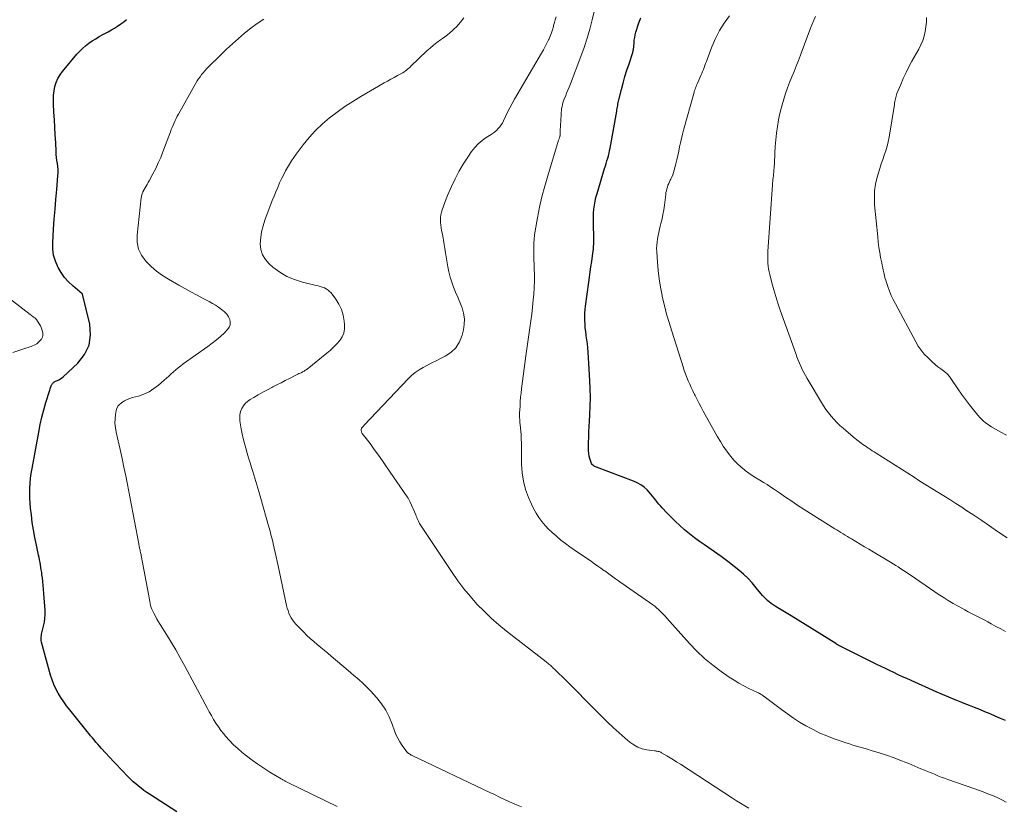
# Model space of a CAD drawing. Units: feet. Extents: x 1950000 to 1955043, y 545000 to 550000.
# Drawn here: x 1953123 to 1953345, y 546048 to 546226 of the extents above; entities that cross this region are included whole.
import ezdxf

# ---------------------------------------------------------------- set-up
doc = ezdxf.new("R2010")
doc.units = ezdxf.units.FT
doc.header["$LTSCALE"] = 100
doc.header["$MEASUREMENT"] = 0
doc.layers.add('CONTOUR INDEX', color=32, linetype='Continuous', lineweight=25)
doc.layers.add('CONTOUR INTERMEDIATE', color=40, linetype='Continuous', lineweight=15)

msp = doc.modelspace()

# ---------------------------------------------------------------- linework, layer by layer
at = {"layer": 'CONTOUR INDEX', "flags": 128}
for points, elevation in [([(1953158.33, 546047.22), (1953152.18, 546051.19), (1953151.53, 546051.62), (1953150.89, 546052.07), (1953150.27, 546052.54), (1953149.65, 546053.02), (1953149.05, 546053.52), (1953148.47, 546054.03), (1953147.9, 546054.57), (1953147.35, 546055.12), (1953146.99, 546055.48), (1953146.27, 546056.23), (1953145.55, 546056.98), (1953144.84, 546057.73), (1953144.13, 546058.49), (1953141.3, 546061.55), (1953140.88, 546062.02), (1953140.46, 546062.49), (1953140.06, 546062.96), (1953139.66, 546063.45), (1953139.26, 546063.94), (1953138.87, 546064.42), (1953138.48, 546064.91), (1953138.08, 546065.4), (1953134.13, 546070.3), (1953133.44, 546071.19), (1953132.78, 546072.1), (1953132.15, 546073.03), (1953131.56, 546073.99), (1953131.02, 546074.98), (1953130.54, 546075.99), (1953130.15, 546077.03), (1953129.81, 546078.1), (1953127.78, 546085.56), (1953127.71, 546085.85), (1953127.68, 546086.16), (1953127.67, 546086.46), (1953127.69, 546086.76), (1953127.74, 546087.07), (1953127.79, 546087.37), (1953127.85, 546087.67), (1953127.93, 546087.97), (1953128.23, 546089.14), (1953128.42, 546090.03), (1953128.54, 546090.92), (1953128.58, 546091.82), (1953128.56, 546092.73), (1953128.29, 546096.55), (1953128.22, 546097.43), (1953128.14, 546098.32), (1953128.05, 546099.21), (1953127.95, 546100.09), (1953127.87, 546100.73), (1953127.8, 546101.3), (1953127.72, 546101.86), (1953127.63, 546102.42), (1953127.54, 546102.98), (1953127.43, 546103.54), (1953127.33, 546104.1), (1953127.21, 546104.66), (1953127.1, 546105.21), (1953126.6, 546107.48), (1953126.25, 546109.18), (1953125.94, 546110.88), (1953125.69, 546112.59), (1953125.47, 546114.31), (1953125.31, 546115.78), (1953125.21, 546116.91), (1953125.14, 546118.04), (1953125.12, 546119.17), (1953125.14, 546120.3), (1953125.2, 546121.42), (1953125.3, 546122.55), (1953125.45, 546123.67), (1953125.63, 546124.78), (1953127.15, 546132.99), (1953127.49, 546134.67), (1953127.87, 546136.35), (1953128.3, 546138.01), (1953128.77, 546139.67), (1953129.61, 546142.49), (1953129.69, 546142.73), (1953129.76, 546142.96), (1953129.85, 546143.19), (1953129.94, 546143.41), (1953130, 546143.55), (1953130.08, 546143.7), (1953130.16, 546143.84), (1953130.27, 546143.97), (1953130.39, 546144.09), (1953130.52, 546144.2), (1953130.66, 546144.3), (1953130.8, 546144.38), (1953130.95, 546144.46), (1953131.36, 546144.64), (1953131.7, 546144.82), (1953132.03, 546145.02), (1953132.35, 546145.25), (1953132.65, 546145.5), (1953136, 546148.58), (1953137.51, 546150.52), (1953138.53, 546152.6), (1953138.84, 546154.91), (1953138.67, 546157.36), (1953137.02, 546164.14), (1953136.96, 546164.23), (1953134.86, 546166.01), (1953133.88, 546166.93), (1953132.99, 546167.93), (1953132.22, 546169.02), (1953131.53, 546170.17), (1953131.45, 546170.31), (1953130.91, 546171.61), (1953130.51, 546172.95), (1953130.34, 546174.33), (1953130.31, 546175.74), (1953130.51, 546178.84), (1953130.66, 546181.08), (1953130.83, 546183.32), (1953131, 546185.55), (1953131.19, 546187.79), (1953131.46, 546190.88), (1953131.49, 546191.57), (1953131.49, 546192.25), (1953131.44, 546192.94), (1953131.36, 546193.63), (1953131.25, 546194.31), (1953131.17, 546195), (1953131.11, 546195.69), (1953131.06, 546196.38), (1953130.97, 546198.41), (1953130.88, 546200.11), (1953130.79, 546201.82), (1953130.69, 546203.52), (1953130.58, 546205.23), (1953130.46, 546207.14), (1953130.45, 546208.12), (1953130.49, 546209.09), (1953130.62, 546210.05), (1953130.8, 546211.01), (1953131.1, 546211.94), (1953131.47, 546212.82), (1953131.96, 546213.65), (1953132.53, 546214.43), (1953135.78, 546218.31), (1953136.4, 546218.99), (1953137.05, 546219.64), (1953137.74, 546220.24), (1953138.47, 546220.8), (1953139.24, 546221.32), (1953140.01, 546221.82), (1953140.81, 546222.29), (1953141.62, 546222.74), (1953142.09, 546222.98), (1953142.83, 546223.38), (1953143.55, 546223.8), (1953144.26, 546224.23), (1953144.97, 546224.68), (1953145.66, 546225.15), (1953146.33, 546225.64), (1953146.99, 546226.16)], 1060), ([(1953345.6, 546067.83), (1953344.43, 546068.34), (1953343.27, 546068.85), (1953342.1, 546069.34), (1953340.93, 546069.83), (1953339.76, 546070.31), (1953338.58, 546070.78), (1953337.41, 546071.26), (1953336.23, 546071.73), (1953335.69, 546071.94), (1953334.24, 546072.52), (1953332.8, 546073.12), (1953331.37, 546073.73), (1953329.94, 546074.35), (1953324.24, 546076.88), (1953323.26, 546077.31), (1953322.29, 546077.75), (1953321.33, 546078.2), (1953320.36, 546078.66), (1953319.4, 546079.12), (1953318.44, 546079.59), (1953317.48, 546080.05), (1953316.52, 546080.52), (1953308.65, 546084.41), (1953308.5, 546084.49), (1953308.34, 546084.57), (1953308.19, 546084.65), (1953308.04, 546084.73), (1953307.9, 546084.81), (1953307.82, 546084.86), (1953307.73, 546084.91), (1953307.65, 546084.96), (1953307.57, 546085.01), (1953307.49, 546085.07), (1953307.4, 546085.12), (1953307.32, 546085.17), (1953307.24, 546085.22), (1953297.16, 546091.47), (1953296.41, 546091.94), (1953295.66, 546092.4), (1953294.9, 546092.86), (1953294.15, 546093.31), (1953293.57, 546093.66), (1953293.11, 546093.95), (1953292.66, 546094.27), (1953292.23, 546094.6), (1953291.82, 546094.95), (1953291.42, 546095.33), (1953291.04, 546095.72), (1953290.67, 546096.12), (1953290.32, 546096.54), (1953289.26, 546097.85), (1953288.35, 546098.91), (1953287.4, 546099.92), (1953286.39, 546100.87), (1953285.34, 546101.77), (1953284.27, 546102.63), (1953282.81, 546103.78), (1953281.34, 546104.89), (1953279.83, 546105.96), (1953278.3, 546107.01), (1953277.58, 546107.49), (1953276.42, 546108.29), (1953275.28, 546109.12), (1953274.17, 546110), (1953273.08, 546110.91), (1953272.99, 546110.98), (1953271.98, 546111.89), (1953270.99, 546112.81), (1953270.02, 546113.76), (1953269.08, 546114.74), (1953268, 546115.88), (1953267.61, 546116.3), (1953267.24, 546116.73), (1953266.89, 546117.18), (1953266.54, 546117.64), (1953266.2, 546118.1), (1953265.85, 546118.55), (1953265.47, 546118.98), (1953265.09, 546119.4), (1953264.59, 546119.93), (1953263.91, 546120.55), (1953263.18, 546121.11), (1953262.39, 546121.56), (1953261.55, 546121.93), (1953253.17, 546125.03), (1953252.95, 546125.13), (1953252.73, 546125.24), (1953252.54, 546125.38), (1953252.35, 546125.53), (1953252.19, 546125.7), (1953252.05, 546125.89), (1953251.94, 546126.1), (1953251.86, 546126.32), (1953251.66, 546127), (1953251.52, 546127.58), (1953251.42, 546128.16), (1953251.37, 546128.75), (1953251.35, 546129.35), (1953251.37, 546130.6), (1953251.4, 546131.82), (1953251.44, 546133.04), (1953251.5, 546134.26), (1953251.58, 546135.48), (1953251.67, 546136.91), (1953251.77, 546138.85), (1953251.81, 546140.78), (1953251.77, 546142.72), (1953251.69, 546144.65), (1953251.27, 546151.06), (1953251.2, 546151.98), (1953251.11, 546152.89), (1953250.99, 546153.79), (1953250.86, 546154.7), (1953250.84, 546154.88), (1953250.72, 546155.69), (1953250.63, 546156.52), (1953250.57, 546157.34), (1953250.53, 546158.17), (1953250.52, 546158.99), (1953250.54, 546159.82), (1953250.61, 546160.64), (1953250.7, 546161.46), (1953251.43, 546166.82), (1953251.59, 546167.99), (1953251.75, 546169.16), (1953251.92, 546170.33), (1953252.1, 546171.5), (1953252.29, 546172.79), (1953252.36, 546173.31), (1953252.43, 546173.84), (1953252.48, 546174.37), (1953252.52, 546174.89), (1953252.55, 546175.42), (1953252.56, 546175.95), (1953252.56, 546176.48), (1953252.55, 546177.01), (1953252.46, 546179.77), (1953252.45, 546180.67), (1953252.46, 546181.57), (1953252.51, 546182.46), (1953252.58, 546183.36), (1953252.69, 546184.25), (1953252.84, 546185.13), (1953253.04, 546186), (1953253.28, 546186.87), (1953255, 546192.55), (1953255.18, 546193.11), (1953255.35, 546193.68), (1953255.52, 546194.25), (1953255.7, 546194.82), (1953255.86, 546195.39), (1953256.01, 546195.97), (1953256.14, 546196.55), (1953256.25, 546197.13), (1953257.73, 546205.44), (1953257.79, 546205.76), (1953257.85, 546206.09), (1953257.9, 546206.42), (1953257.96, 546206.74), (1953258.02, 546207.07), (1953258.08, 546207.39), (1953258.15, 546207.72), (1953258.23, 546208.04), (1953258.81, 546210.36), (1953259.2, 546211.82), (1953259.6, 546213.27), (1953260.04, 546214.71), (1953260.51, 546216.15), (1953261.35, 546218.68), (1953261.4, 546218.85), (1953261.45, 546219.02), (1953261.48, 546219.19), (1953261.51, 546219.36), (1953261.53, 546219.53), (1953261.55, 546219.7), (1953261.57, 546219.87), (1953261.58, 546220.05), (1953261.64, 546220.92), (1953261.7, 546221.52), (1953261.79, 546222.12), (1953261.92, 546222.71), (1953262.08, 546223.29), (1953262.75, 546225.39), (1953263.17, 546226.56)], 1080)]:
    msp.add_lwpolyline(points, dxfattribs=dict(at, elevation=elevation))
at = {"layer": 'CONTOUR INTERMEDIATE', "flags": 128}
for points, elevation in [([(1953345.71, 546049.42), (1953344.72, 546049.96), (1953343.7, 546050.45), (1953342.66, 546050.91), (1953341.6, 546051.33), (1953340.54, 546051.74), (1953339.48, 546052.13), (1953338.4, 546052.51), (1953332.57, 546054.52), (1953331.8, 546054.8), (1953331.03, 546055.08), (1953330.27, 546055.39), (1953329.51, 546055.7), (1953328.75, 546056.02), (1953327.99, 546056.34), (1953327.24, 546056.66), (1953326.48, 546056.97), (1953323.72, 546058.11), (1953322.06, 546058.77), (1953320.39, 546059.4), (1953318.71, 546059.99), (1953317.01, 546060.55), (1953315.23, 546061.11), (1953314.41, 546061.36), (1953313.59, 546061.61), (1953312.77, 546061.85), (1953311.95, 546062.08), (1953311.12, 546062.32), (1953310.31, 546062.57), (1953309.49, 546062.83), (1953308.68, 546063.11), (1953306.85, 546063.75), (1953305.24, 546064.36), (1953303.66, 546065.03), (1953302.11, 546065.79), (1953300.6, 546066.6), (1953300.48, 546066.66), (1953299.06, 546067.51), (1953297.66, 546068.4), (1953296.29, 546069.34), (1953294.95, 546070.32), (1953291.08, 546073.25), (1953290.9, 546073.38), (1953290.72, 546073.51), (1953290.54, 546073.63), (1953290.35, 546073.75), (1953290.16, 546073.87), (1953289.96, 546073.98), (1953289.77, 546074.08), (1953289.57, 546074.17), (1953287.62, 546075.08), (1953286.47, 546075.65), (1953285.33, 546076.26), (1953284.24, 546076.94), (1953283.16, 546077.65), (1953281.35, 546078.92), (1953279.44, 546080.36), (1953277.6, 546081.88), (1953275.87, 546083.52), (1953274.21, 546085.24), (1953269.03, 546090.99), (1953268.66, 546091.39), (1953268.29, 546091.79), (1953267.92, 546092.18), (1953267.53, 546092.57), (1953267.14, 546092.94), (1953266.73, 546093.3), (1953266.31, 546093.64), (1953265.87, 546093.96), (1953259.97, 546098.1), (1953259.35, 546098.53), (1953258.73, 546098.97), (1953258.11, 546099.41), (1953257.49, 546099.85), (1953256.87, 546100.3), (1953256.25, 546100.74), (1953255.64, 546101.18), (1953255.02, 546101.62), (1953254.85, 546101.74), (1953254.15, 546102.25), (1953253.44, 546102.74), (1953252.73, 546103.24), (1953252.02, 546103.73), (1953248.15, 546106.39), (1953247.13, 546107.11), (1953246.13, 546107.85), (1953245.14, 546108.61), (1953244.17, 546109.4), (1953244.03, 546109.52), (1953243.17, 546110.28), (1953242.34, 546111.08), (1953241.56, 546111.92), (1953240.81, 546112.8), (1953240.13, 546113.73), (1953239.5, 546114.69), (1953238.95, 546115.7), (1953238.45, 546116.73), (1953237.81, 546118.22), (1953237.15, 546120.05), (1953236.64, 546121.91), (1953236.36, 546123.82), (1953236.22, 546125.76), (1953236.19, 546129.87), (1953236.19, 546130.19), (1953236.19, 546130.51), (1953236.19, 546130.82), (1953236.18, 546131.14), (1953236.18, 546131.45), (1953236.17, 546131.77), (1953236.15, 546132.09), (1953236.12, 546132.4), (1953235.9, 546134.67), (1953235.86, 546135.06), (1953235.83, 546135.46), (1953235.81, 546135.86), (1953235.79, 546136.25), (1953235.79, 546136.65), (1953235.78, 546137.05), (1953235.79, 546137.45), (1953235.81, 546137.84), (1953235.88, 546138.96), (1953235.94, 546139.91), (1953236.02, 546140.86), (1953236.12, 546141.8), (1953236.24, 546142.75), (1953237.22, 546150.2), (1953237.43, 546151.77), (1953237.65, 546153.35), (1953237.88, 546154.93), (1953238.11, 546156.5), (1953238.33, 546158.08), (1953238.54, 546159.65), (1953238.71, 546161.23), (1953238.86, 546162.82), (1953238.98, 546164.17), (1953239.08, 546165.61), (1953239.13, 546167.05), (1953239.14, 546168.48), (1953239.1, 546169.92), (1953239.06, 546170.92), (1953239.02, 546171.86), (1953238.99, 546172.8), (1953238.98, 546173.74), (1953238.97, 546174.68), (1953238.99, 546175.61), (1953239.05, 546176.55), (1953239.15, 546177.48), (1953239.3, 546178.4), (1953239.83, 546181.36), (1953240.31, 546183.76), (1953240.85, 546186.14), (1953241.47, 546188.5), (1953242.14, 546190.85), (1953244.61, 546198.91), (1953244.66, 546199.05), (1953244.7, 546199.18), (1953244.75, 546199.32), (1953244.79, 546199.46), (1953244.88, 546199.73), (1953244.9, 546199.78), (1953244.92, 546199.91), (1953244.92, 546199.97), (1953244.93, 546200.03), (1953244.94, 546200.09), (1953244.94, 546200.15), (1953244.96, 546200.36), (1953244.97, 546200.52), (1953244.98, 546200.69), (1953244.98, 546200.86), (1953244.99, 546201.02), (1953245.16, 546204.67), (1953245.19, 546205.13), (1953245.23, 546205.58), (1953245.29, 546206.04), (1953245.37, 546206.49), (1953245.47, 546206.94), (1953245.58, 546207.38), (1953245.73, 546207.82), (1953245.89, 546208.24), (1953246.13, 546208.79), (1953246.42, 546209.49), (1953246.7, 546210.2), (1953246.98, 546210.9), (1953247.26, 546211.61), (1953249.63, 546217.84), (1953250.36, 546219.87), (1953251.04, 546221.91), (1953251.65, 546223.98), (1953252.2, 546226.06), (1953253.11, 546229.76)], 1076), ([(1953194.6, 546048.45), (1953183.58, 546053.77), (1953183.43, 546053.84), (1953183.29, 546053.91), (1953183.14, 546053.99), (1953183, 546054.07), (1953182.98, 546054.08), (1953182.85, 546054.16), (1953182.72, 546054.23), (1953182.59, 546054.31), (1953182.45, 546054.39), (1953182.32, 546054.47), (1953182.19, 546054.55), (1953182.06, 546054.62), (1953181.92, 546054.7), (1953179.38, 546056.22), (1953178.01, 546057.08), (1953176.67, 546057.96), (1953175.37, 546058.91), (1953174.09, 546059.88), (1953173.13, 546060.64), (1953172.12, 546061.5), (1953171.15, 546062.39), (1953170.24, 546063.35), (1953169.36, 546064.34), (1953168.93, 546064.85), (1953168.32, 546065.63), (1953167.73, 546066.43), (1953167.18, 546067.26), (1953166.66, 546068.1), (1953166.16, 546068.96), (1953165.67, 546069.82), (1953165.19, 546070.69), (1953164.71, 546071.57), (1953160.06, 546080.25), (1953159.08, 546082.04), (1953158.08, 546083.81), (1953157.04, 546085.56), (1953155.98, 546087.3), (1953154.6, 546089.51), (1953154.22, 546090.14), (1953153.85, 546090.77), (1953153.5, 546091.41), (1953153.15, 546092.06), (1953152.89, 546092.56), (1953152.7, 546092.97), (1953152.54, 546093.39), (1953152.42, 546093.82), (1953152.33, 546094.25), (1953152.26, 546094.7), (1953152.18, 546095.14), (1953152.1, 546095.59), (1953152.02, 546096.03), (1953150.29, 546105.12), (1953150.25, 546105.36), (1953150.2, 546105.59), (1953150.14, 546105.83), (1953150.08, 546106.06), (1953150.07, 546106.12), (1953150.02, 546106.32), (1953149.97, 546106.53), (1953149.92, 546106.73), (1953149.88, 546106.93), (1953149.84, 546107.14), (1953149.8, 546107.34), (1953149.76, 546107.55), (1953149.73, 546107.75), (1953146.79, 546123.07), (1953146.39, 546125.06), (1953145.98, 546127.05), (1953145.54, 546129.03), (1953145.09, 546131.01), (1953144.62, 546133), (1953144.45, 546133.98), (1953144.36, 546134.97), (1953144.38, 546135.95), (1953144.49, 546136.94), (1953144.64, 546137.85), (1953144.8, 546138.35), (1953145.02, 546138.81), (1953145.35, 546139.19), (1953145.75, 546139.54), (1953145.95, 546139.67), (1953146.52, 546140.01), (1953147.11, 546140.31), (1953147.73, 546140.56), (1953148.36, 546140.77), (1953149.65, 546141.12), (1953150.89, 546141.56), (1953152.08, 546142.11), (1953153.18, 546142.81), (1953154.22, 546143.62), (1953155.45, 546144.7), (1953155.98, 546145.18), (1953156.51, 546145.65), (1953157.04, 546146.13), (1953157.57, 546146.61), (1953158.11, 546147.07), (1953158.66, 546147.53), (1953159.22, 546147.96), (1953159.8, 546148.38), (1953165.36, 546152.33), (1953166.34, 546153.06), (1953167.28, 546153.81), (1953168.19, 546154.6), (1953169.08, 546155.43), (1953169.82, 546156.14), (1953170.18, 546156.66), (1953170.4, 546157.21), (1953170.42, 546157.79), (1953170.29, 546158.41), (1953169.98, 546159.02), (1953169.61, 546159.59), (1953169.15, 546160.09), (1953168.64, 546160.54), (1953168.43, 546160.7), (1953167.76, 546161.18), (1953167.08, 546161.63), (1953166.37, 546162.06), (1953165.65, 546162.46), (1953164.32, 546163.16), (1953162.93, 546163.9), (1953161.54, 546164.65), (1953160.16, 546165.41), (1953158.78, 546166.18), (1953156.46, 546167.49), (1953155.09, 546168.35), (1953153.77, 546169.3), (1953152.55, 546170.35), (1953151.39, 546171.49), (1953151.3, 546171.59), (1953150.36, 546172.91), (1953149.68, 546174.31), (1953149.39, 546175.85), (1953149.35, 546177.46), (1953150.29, 546185.92), (1953150.32, 546186.14), (1953150.37, 546186.36), (1953150.43, 546186.57), (1953150.5, 546186.78), (1953150.65, 546187.16), (1953150.65, 546187.18), (1953150.66, 546187.2), (1953150.67, 546187.22), (1953150.68, 546187.24), (1953150.72, 546187.31), (1953150.73, 546187.33), (1953150.74, 546187.35), (1953150.75, 546187.37), (1953150.76, 546187.39), (1953151.19, 546188.14), (1953151.42, 546188.53), (1953151.65, 546188.93), (1953151.87, 546189.33), (1953152.08, 546189.73), (1953152.95, 546191.33), (1953153.57, 546192.54), (1953154.16, 546193.77), (1953154.7, 546195.02), (1953155.2, 546196.29), (1953156.89, 546200.77), (1953157.08, 546201.29), (1953157.29, 546201.8), (1953157.5, 546202.31), (1953157.71, 546202.83), (1953157.94, 546203.33), (1953158.18, 546203.83), (1953158.43, 546204.32), (1953158.69, 546204.81), (1953162.66, 546211.81), (1953162.95, 546212.3), (1953163.26, 546212.78), (1953163.58, 546213.25), (1953163.92, 546213.71), (1953164.29, 546214.15), (1953164.66, 546214.58), (1953165.04, 546215), (1953165.44, 546215.41), (1953168.27, 546218.21), (1953169.57, 546219.46), (1953170.9, 546220.69), (1953172.25, 546221.89), (1953173.62, 546223.06), (1953175.03, 546224.18), (1953176.48, 546225.26), (1953177.97, 546226.27)], 1064), ([(1953236.25, 546048.34), (1953235.86, 546048.49), (1953235.47, 546048.65), (1953235.07, 546048.82), (1953234.68, 546048.98), (1953234.29, 546049.15), (1953233.9, 546049.32), (1953233.68, 546049.41), (1953233.19, 546049.63), (1953232.69, 546049.86), (1953232.2, 546050.1), (1953231.71, 546050.33), (1953231.54, 546050.42), (1953230.97, 546050.7), (1953230.39, 546050.98), (1953229.82, 546051.26), (1953229.24, 546051.54), (1953211.53, 546059.95), (1953211.32, 546060.06), (1953211.11, 546060.17), (1953210.91, 546060.3), (1953210.71, 546060.43), (1953210.53, 546060.57), (1953210.35, 546060.72), (1953210.2, 546060.89), (1953210.05, 546061.08), (1953209.22, 546062.23), (1953208.71, 546063.01), (1953208.24, 546063.83), (1953207.85, 546064.68), (1953207.51, 546065.55), (1953206.99, 546067.06), (1953206.33, 546068.65), (1953205.56, 546070.17), (1953204.6, 546071.59), (1953203.53, 546072.94), (1953202.08, 546074.55), (1953201.5, 546075.17), (1953200.9, 546075.78), (1953200.27, 546076.36), (1953199.64, 546076.93), (1953198.98, 546077.48), (1953198.33, 546078.04), (1953197.68, 546078.59), (1953197.03, 546079.14), (1953193.25, 546082.37), (1953192.46, 546083.04), (1953191.66, 546083.71), (1953190.86, 546084.37), (1953190.06, 546085.02), (1953189.27, 546085.69), (1953188.49, 546086.37), (1953187.74, 546087.08), (1953187.01, 546087.81), (1953185.25, 546089.64), (1953184.86, 546090.08), (1953184.5, 546090.55), (1953184.19, 546091.06), (1953183.91, 546091.58), (1953183.67, 546092.13), (1953183.46, 546092.68), (1953183.29, 546093.25), (1953183.15, 546093.83), (1953181.26, 546102.77), (1953181.04, 546103.78), (1953180.82, 546104.78), (1953180.59, 546105.78), (1953180.36, 546106.78), (1953180.13, 546107.76), (1953180, 546108.27), (1953179.88, 546108.78), (1953179.75, 546109.3), (1953179.61, 546109.81), (1953179.48, 546110.32), (1953179.34, 546110.83), (1953179.2, 546111.34), (1953179.06, 546111.85), (1953177.32, 546118.01), (1953176.88, 546119.54), (1953176.43, 546121.07), (1953175.98, 546122.59), (1953175.51, 546124.11), (1953175.24, 546124.98), (1953174.91, 546126.07), (1953174.57, 546127.15), (1953174.24, 546128.24), (1953173.92, 546129.32), (1953173.61, 546130.41), (1953173.34, 546131.51), (1953173.1, 546132.62), (1953172.89, 546133.73), (1953172.6, 546135.5), (1953172.55, 546136.21), (1953172.59, 546136.92), (1953172.75, 546137.61), (1953173, 546138.28), (1953173.37, 546138.9), (1953173.8, 546139.46), (1953174.33, 546139.93), (1953174.92, 546140.35), (1953175.72, 546140.82), (1953176.74, 546141.4), (1953177.76, 546141.97), (1953178.79, 546142.53), (1953179.82, 546143.07), (1953180.02, 546143.17), (1953180.96, 546143.66), (1953181.9, 546144.14), (1953182.83, 546144.62), (1953183.77, 546145.11), (1953185.1, 546145.8), (1953185.37, 546145.93), (1953185.65, 546146.07), (1953185.93, 546146.19), (1953186.21, 546146.31), (1953186.41, 546146.4), (1953186.59, 546146.48), (1953186.77, 546146.56), (1953186.94, 546146.66), (1953187.11, 546146.76), (1953187.28, 546146.86), (1953187.45, 546146.97), (1953187.61, 546147.09), (1953187.77, 546147.21), (1953192.22, 546150.78), (1953193, 546151.44), (1953193.76, 546152.14), (1953194.46, 546152.88), (1953195.14, 546153.65), (1953195.67, 546154.48), (1953196.06, 546155.35), (1953196.23, 546156.29), (1953196.26, 546157.28), (1953196.18, 546158.06), (1953195.94, 546159.38), (1953195.56, 546160.66), (1953194.97, 546161.85), (1953194.25, 546162.99), (1953193.18, 546164.41), (1953192.86, 546164.76), (1953192.5, 546165.07), (1953192.1, 546165.32), (1953191.67, 546165.53), (1953191.21, 546165.69), (1953190.75, 546165.84), (1953190.28, 546165.98), (1953189.81, 546166.1), (1953186.75, 546166.83), (1953184.93, 546167.41), (1953183.2, 546168.15), (1953181.59, 546169.12), (1953180.05, 546170.26), (1953179.21, 546170.98), (1953178.35, 546171.96), (1953177.69, 546173.03), (1953177.34, 546174.24), (1953177.2, 546175.53), (1953177.31, 546176.9), (1953177.5, 546178.24), (1953177.83, 546179.56), (1953178.25, 546180.86), (1953179.91, 546185.28), (1953180.3, 546186.28), (1953180.7, 546187.28), (1953181.13, 546188.26), (1953181.57, 546189.24), (1953181.71, 546189.55), (1953182.1, 546190.36), (1953182.5, 546191.17), (1953182.91, 546191.96), (1953183.34, 546192.75), (1953183.8, 546193.52), (1953184.27, 546194.28), (1953184.78, 546195.02), (1953185.3, 546195.75), (1953186.91, 546197.89), (1953188.25, 546199.54), (1953189.68, 546201.12), (1953191.23, 546202.58), (1953192.86, 546203.96), (1953194.57, 546205.25), (1953196.32, 546206.48), (1953198.11, 546207.65), (1953199.94, 546208.77), (1953205.19, 546211.84), (1953205.93, 546212.26), (1953206.68, 546212.68), (1953207.43, 546213.09), (1953208.18, 546213.5), (1953209.1, 546213.99), (1953209.39, 546214.15), (1953209.68, 546214.32), (1953209.95, 546214.51), (1953210.22, 546214.71), (1953210.47, 546214.92), (1953210.73, 546215.14), (1953210.98, 546215.36), (1953211.22, 546215.59), (1953214.84, 546219.06), (1953215.57, 546219.72), (1953216.31, 546220.36), (1953217.09, 546220.96), (1953217.88, 546221.54), (1953218.37, 546221.87), (1953218.93, 546222.27), (1953219.48, 546222.68), (1953220.01, 546223.12), (1953220.53, 546223.57), (1953221.03, 546224.03), (1953221.52, 546224.52), (1953221.98, 546225.03), (1953222.42, 546225.55), (1953223.22, 546226.53)], 1068), ([(1953287.61, 546048.06), (1953286.66, 546048.6), (1953285.72, 546049.15), (1953284.78, 546049.72), (1953283.86, 546050.31), (1953272.11, 546057.98), (1953271.35, 546058.46), (1953270.59, 546058.94), (1953269.82, 546059.41), (1953269.05, 546059.87), (1953267.85, 546060.57), (1953267.67, 546060.67), (1953267.48, 546060.75), (1953267.29, 546060.82), (1953267.09, 546060.87), (1953266.88, 546060.92), (1953266.68, 546060.96), (1953266.47, 546060.99), (1953266.27, 546061.02), (1953264.53, 546061.25), (1953263.5, 546061.49), (1953262.51, 546061.83), (1953261.59, 546062.33), (1953260.73, 546062.94), (1953259.62, 546063.88), (1953258.25, 546065.07), (1953256.9, 546066.28), (1953255.59, 546067.53), (1953254.3, 546068.8), (1953245.26, 546077.91), (1953244.89, 546078.27), (1953244.52, 546078.64), (1953244.15, 546079), (1953243.77, 546079.36), (1953243.41, 546079.7), (1953243.22, 546079.88), (1953243.01, 546080.07), (1953242.81, 546080.25), (1953242.6, 546080.43), (1953242.4, 546080.6), (1953242.19, 546080.78), (1953241.97, 546080.95), (1953241.76, 546081.12), (1953232.84, 546088.05), (1953231.08, 546089.49), (1953229.38, 546090.97), (1953227.75, 546092.54), (1953226.16, 546094.16), (1953224.66, 546095.85), (1953223.22, 546097.59), (1953221.86, 546099.4), (1953220.57, 546101.26), (1953213.35, 546112.12), (1953213.2, 546112.37), (1953213.05, 546112.63), (1953212.91, 546112.9), (1953212.78, 546113.17), (1953212.66, 546113.44), (1953212.55, 546113.72), (1953212.43, 546113.99), (1953212.31, 546114.27), (1953211.08, 546117.13), (1953210.92, 546117.46), (1953210.76, 546117.78), (1953210.58, 546118.09), (1953210.38, 546118.4), (1953205.75, 546125.16), (1953204.83, 546126.48), (1953203.9, 546127.79), (1953202.95, 546129.09), (1953201.99, 546130.38), (1953200.24, 546132.68), (1953200.15, 546132.82), (1953200.08, 546132.96), (1953200.03, 546133.1), (1953199.98, 546133.26), (1953199.96, 546133.36), (1953199.96, 546133.47), (1953199.96, 546133.57), (1953199.99, 546133.67), (1953200.03, 546133.76), (1953200.09, 546133.85), (1953200.15, 546133.94), (1953200.21, 546134.03), (1953200.28, 546134.11), (1953200.32, 546134.15), (1953200.42, 546134.25), (1953200.51, 546134.35), (1953200.6, 546134.45), (1953200.69, 546134.55), (1953210.6, 546144.98), (1953211.38, 546145.73), (1953212.21, 546146.42), (1953213.1, 546147.03), (1953214.03, 546147.58), (1953215, 546148.09), (1953215.97, 546148.59), (1953216.94, 546149.09), (1953217.91, 546149.58), (1953218.95, 546150.1), (1953220.27, 546150.99), (1953221.38, 546152.05), (1953222.19, 546153.36), (1953222.79, 546154.84), (1953223.1, 546156.06), (1953223.3, 546157.32), (1953223.34, 546158.57), (1953223.14, 546159.81), (1953222.78, 546161.04), (1953222.71, 546161.23), (1953222.25, 546162.36), (1953221.8, 546163.48), (1953221.33, 546164.6), (1953220.87, 546165.72), (1953220.44, 546166.84), (1953220.07, 546167.99), (1953219.78, 546169.16), (1953219.56, 546170.34), (1953219.07, 546173.47), (1953218.92, 546174.41), (1953218.75, 546175.36), (1953218.58, 546176.3), (1953218.41, 546177.24), (1953218.27, 546177.95), (1953218.16, 546178.54), (1953218.07, 546179.12), (1953217.99, 546179.71), (1953217.93, 546180.3), (1953217.91, 546180.89), (1953217.93, 546181.47), (1953218.02, 546182.05), (1953218.16, 546182.62), (1953218.32, 546183.16), (1953218.59, 546183.99), (1953218.88, 546184.82), (1953219.19, 546185.64), (1953219.53, 546186.44), (1953220.39, 546188.42), (1953221.2, 546190.15), (1953222.08, 546191.85), (1953223.06, 546193.49), (1953224.1, 546195.1), (1953224.94, 546196.32), (1953225.66, 546197.24), (1953226.44, 546198.09), (1953227.32, 546198.84), (1953228.26, 546199.52), (1953229.36, 546200.21), (1953229.8, 546200.51), (1953230.21, 546200.82), (1953230.61, 546201.17), (1953230.98, 546201.53), (1953231.33, 546201.92), (1953231.64, 546202.34), (1953231.91, 546202.78), (1953232.15, 546203.25), (1953232.61, 546204.28), (1953233.07, 546205.27), (1953233.56, 546206.25), (1953234.08, 546207.21), (1953234.62, 546208.16), (1953240.77, 546218.59), (1953241.19, 546219.32), (1953241.59, 546220.06), (1953241.97, 546220.81), (1953242.33, 546221.57), (1953242.38, 546221.67), (1953242.69, 546222.39), (1953242.97, 546223.12), (1953243.21, 546223.86), (1953243.43, 546224.61), (1953243.48, 546224.8), (1953243.66, 546225.46), (1953243.84, 546226.11), (1953244.04, 546226.76)], 1072), ([(1953345.61, 546087.95), (1953344.51, 546088.52), (1953343.41, 546089.11), (1953342.33, 546089.71), (1953341.62, 546090.11), (1953340.88, 546090.51), (1953340.15, 546090.91), (1953339.4, 546091.29), (1953338.66, 546091.67), (1953337.91, 546092.04), (1953337.16, 546092.42), (1953336.42, 546092.81), (1953335.69, 546093.21), (1953334.86, 546093.66), (1953333.72, 546094.31), (1953332.59, 546094.98), (1953331.48, 546095.68), (1953330.39, 546096.4), (1953324.25, 546100.6), (1953323.68, 546100.99), (1953323.1, 546101.38), (1953322.52, 546101.76), (1953321.94, 546102.14), (1953321.36, 546102.52), (1953320.78, 546102.89), (1953320.18, 546103.25), (1953319.59, 546103.61), (1953315.66, 546105.94), (1953314.69, 546106.51), (1953313.72, 546107.09), (1953312.76, 546107.67), (1953311.79, 546108.26), (1953310.82, 546108.85), (1953310.34, 546109.14), (1953309.86, 546109.43), (1953309.38, 546109.71), (1953308.89, 546110), (1953308.41, 546110.29), (1953307.93, 546110.58), (1953307.46, 546110.88), (1953306.98, 546111.17), (1953300.08, 546115.53), (1953298.67, 546116.43), (1953297.27, 546117.35), (1953295.88, 546118.29), (1953294.51, 546119.24), (1953293.38, 546120.03), (1953292.57, 546120.58), (1953291.74, 546121.12), (1953290.9, 546121.63), (1953290.05, 546122.13), (1953289.2, 546122.63), (1953288.37, 546123.16), (1953287.56, 546123.72), (1953286.77, 546124.3), (1953286.6, 546124.44), (1953285.77, 546125.13), (1953284.97, 546125.87), (1953284.22, 546126.66), (1953283.52, 546127.49), (1953283.31, 546127.75), (1953282.55, 546128.75), (1953281.82, 546129.78), (1953281.15, 546130.84), (1953280.51, 546131.93), (1953277.28, 546137.71), (1953276.8, 546138.58), (1953276.33, 546139.46), (1953275.88, 546140.34), (1953275.43, 546141.23), (1953275.29, 546141.51), (1953274.92, 546142.27), (1953274.57, 546143.03), (1953274.22, 546143.79), (1953273.89, 546144.56), (1953273.57, 546145.33), (1953273.27, 546146.11), (1953272.99, 546146.9), (1953272.73, 546147.69), (1953270.15, 546155.76), (1953269.56, 546157.7), (1953269.01, 546159.65), (1953268.5, 546161.61), (1953268.04, 546163.58), (1953267.99, 546163.81), (1953267.61, 546165.68), (1953267.3, 546167.57), (1953267.08, 546169.46), (1953266.92, 546171.37), (1953266.77, 546173.73), (1953266.75, 546174.46), (1953266.77, 546175.19), (1953266.84, 546175.91), (1953266.94, 546176.63), (1953267.08, 546177.35), (1953267.23, 546178.07), (1953267.39, 546178.78), (1953267.57, 546179.49), (1953267.73, 546180.11), (1953267.97, 546181.13), (1953268.19, 546182.15), (1953268.36, 546183.19), (1953268.51, 546184.22), (1953268.8, 546186.66), (1953268.86, 546187.08), (1953268.95, 546187.5), (1953269.05, 546187.91), (1953269.18, 546188.32), (1953269.32, 546188.72), (1953269.48, 546189.12), (1953269.65, 546189.5), (1953269.84, 546189.89), (1953269.94, 546190.09), (1953270.17, 546190.58), (1953270.38, 546191.08), (1953270.55, 546191.59), (1953270.7, 546192.11), (1953271.07, 546193.55), (1953271.3, 546194.5), (1953271.53, 546195.46), (1953271.74, 546196.42), (1953271.94, 546197.38), (1953272.14, 546198.34), (1953272.36, 546199.3), (1953272.6, 546200.25), (1953272.85, 546201.2), (1953275.15, 546209.48), (1953275.24, 546209.8), (1953275.33, 546210.11), (1953275.43, 546210.42), (1953275.54, 546210.73), (1953275.65, 546211.04), (1953275.77, 546211.34), (1953275.9, 546211.64), (1953276.03, 546211.94), (1953276.76, 546213.51), (1953276.96, 546213.95), (1953277.14, 546214.39), (1953277.32, 546214.84), (1953277.49, 546215.29), (1953277.66, 546215.74), (1953277.82, 546216.2), (1953277.99, 546216.65), (1953278.15, 546217.1), (1953279.23, 546220.01), (1953280.02, 546221.86), (1953280.93, 546223.65), (1953282.01, 546225.34), (1953283.21, 546226.96)], 1084), ([(1953345.94, 546109.1), (1953344.03, 546110.38), (1953343.77, 546110.56), (1953341.99, 546111.78), (1953340.21, 546112.99), (1953338.43, 546114.19), (1953336.63, 546115.39), (1953335.69, 546116.01), (1953334.36, 546116.88), (1953333.03, 546117.74), (1953331.68, 546118.59), (1953330.32, 546119.42), (1953328.96, 546120.24), (1953327.61, 546121.08), (1953326.26, 546121.92), (1953324.92, 546122.77), (1953316.37, 546128.21), (1953315.93, 546128.49), (1953315.48, 546128.78), (1953315.04, 546129.07), (1953314.59, 546129.36), (1953314.44, 546129.46), (1953314.07, 546129.7), (1953313.71, 546129.95), (1953313.36, 546130.2), (1953313, 546130.46), (1953312.65, 546130.72), (1953312.31, 546130.99), (1953311.96, 546131.26), (1953311.63, 546131.54), (1953309.59, 546133.24), (1953308.87, 546133.87), (1953308.16, 546134.51), (1953307.47, 546135.18), (1953306.8, 546135.87), (1953306.16, 546136.58), (1953305.56, 546137.33), (1953305.01, 546138.11), (1953304.49, 546138.91), (1953300.77, 546145.09), (1953300.38, 546145.77), (1953300.01, 546146.44), (1953299.67, 546147.14), (1953299.34, 546147.84), (1953299.04, 546148.55), (1953298.74, 546149.26), (1953298.46, 546149.99), (1953298.19, 546150.71), (1953294.69, 546160.54), (1953294.17, 546162.07), (1953293.68, 546163.6), (1953293.22, 546165.14), (1953292.8, 546166.69), (1953292.31, 546168.54), (1953292.16, 546169.18), (1953292.04, 546169.82), (1953291.96, 546170.47), (1953291.9, 546171.12), (1953291.87, 546171.78), (1953291.86, 546172.43), (1953291.87, 546173.09), (1953291.9, 546173.74), (1953292.93, 546188.79), (1953292.97, 546189.21), (1953293, 546189.62), (1953293.04, 546190.03), (1953293.09, 546190.44), (1953293.14, 546190.85), (1953293.18, 546191.26), (1953293.22, 546191.68), (1953293.25, 546192.09), (1953293.3, 546192.85), (1953293.36, 546193.64), (1953293.41, 546194.43), (1953293.45, 546195.22), (1953293.49, 546196.02), (1953293.56, 546197.48), (1953293.67, 546199), (1953293.82, 546200.51), (1953294.05, 546202.02), (1953294.31, 546203.52), (1953294.46, 546204.26), (1953294.76, 546205.57), (1953295.08, 546206.87), (1953295.47, 546208.16), (1953295.88, 546209.44), (1953295.89, 546209.48), (1953296.34, 546210.72), (1953296.81, 546211.96), (1953297.29, 546213.19), (1953297.8, 546214.42), (1953298.31, 546215.64), (1953298.8, 546216.87), (1953299.27, 546218.1), (1953299.74, 546219.35), (1953301.19, 546223.34), (1953301.52, 546224.23), (1953301.87, 546225.11), (1953302.24, 546225.99), (1953302.62, 546226.86)], 1088), ([(1953345.78, 546132.26), (1953344.39, 546133.03), (1953342.38, 546134.21), (1953342.01, 546134.43), (1953341.66, 546134.67), (1953341.31, 546134.91), (1953340.96, 546135.17), (1953340.64, 546135.44), (1953340.32, 546135.72), (1953340.02, 546136.03), (1953339.74, 546136.35), (1953338.37, 546137.98), (1953337.43, 546139.14), (1953336.51, 546140.32), (1953335.64, 546141.53), (1953334.8, 546142.76), (1953333.26, 546145.09), (1953333.11, 546145.3), (1953332.96, 546145.51), (1953332.8, 546145.71), (1953332.62, 546145.9), (1953332.44, 546146.08), (1953332.25, 546146.26), (1953332.06, 546146.42), (1953331.85, 546146.58), (1953330.95, 546147.25), (1953330.3, 546147.74), (1953329.67, 546148.26), (1953329.05, 546148.8), (1953328.46, 546149.35), (1953328, 546149.8), (1953327.22, 546150.62), (1953326.5, 546151.49), (1953325.87, 546152.42), (1953325.29, 546153.39), (1953320.7, 546161.95), (1953320.22, 546162.9), (1953319.77, 546163.86), (1953319.37, 546164.84), (1953319.01, 546165.83), (1953318.69, 546166.75), (1953318.52, 546167.29), (1953318.35, 546167.85), (1953318.21, 546168.4), (1953318.07, 546168.96), (1953317.95, 546169.52), (1953317.83, 546170.09), (1953317.72, 546170.65), (1953317.6, 546171.22), (1953317.37, 546172.39), (1953317.16, 546173.55), (1953316.98, 546174.71), (1953316.83, 546175.88), (1953316.7, 546177.05), (1953316.01, 546184.34), (1953315.95, 546185.9), (1953316.01, 546187.46), (1953316.24, 546189), (1953316.59, 546190.53), (1953316.88, 546191.54), (1953317.19, 546192.55), (1953317.5, 546193.56), (1953317.84, 546194.55), (1953318.2, 546195.54), (1953318.53, 546196.54), (1953318.83, 546197.54), (1953319.07, 546198.56), (1953319.27, 546199.59), (1953320.48, 546206.99), (1953320.53, 546207.3), (1953320.59, 546207.61), (1953320.65, 546207.92), (1953320.7, 546208.23), (1953320.77, 546208.53), (1953320.85, 546208.84), (1953320.95, 546209.14), (1953321.06, 546209.43), (1953321.92, 546211.52), (1953322.49, 546212.85), (1953323.1, 546214.16), (1953323.75, 546215.45), (1953324.44, 546216.72), (1953325.99, 546219.47), (1953326.47, 546220.42), (1953326.88, 546221.39), (1953327.2, 546222.4), (1953327.45, 546223.43), (1953327.61, 546224.48), (1953327.72, 546225.54), (1953327.74, 546226.6)], 1092), ([(1953121.26, 546150.95), (1953124.42, 546152.01), (1953124.75, 546152.12), (1953125.09, 546152.23), (1953125.43, 546152.34), (1953125.76, 546152.46), (1953126.09, 546152.59), (1953126.4, 546152.74), (1953126.69, 546152.94), (1953126.97, 546153.16), (1953127.42, 546153.57), (1953127.75, 546153.97), (1953127.98, 546154.41), (1953128.06, 546154.9), (1953128.05, 546155.41), (1953127.92, 546155.95), (1953127.75, 546156.47), (1953127.52, 546156.97), (1953127.24, 546157.46), (1953126.65, 546158.38), (1953126.61, 546158.43), (1953126.57, 546158.49), (1953126.53, 546158.54), (1953126.48, 546158.59), (1953126.43, 546158.64), (1953126.38, 546158.68), (1953126.33, 546158.72), (1953126.27, 546158.76), (1953125.99, 546158.95), (1953125.79, 546159.09), (1953125.6, 546159.22), (1953125.41, 546159.37), (1953125.22, 546159.51), (1953115.45, 546166.96)], 1056)]:
    msp.add_lwpolyline(points, dxfattribs=dict(at, elevation=elevation))

doc.saveas('drawing.dxf')
